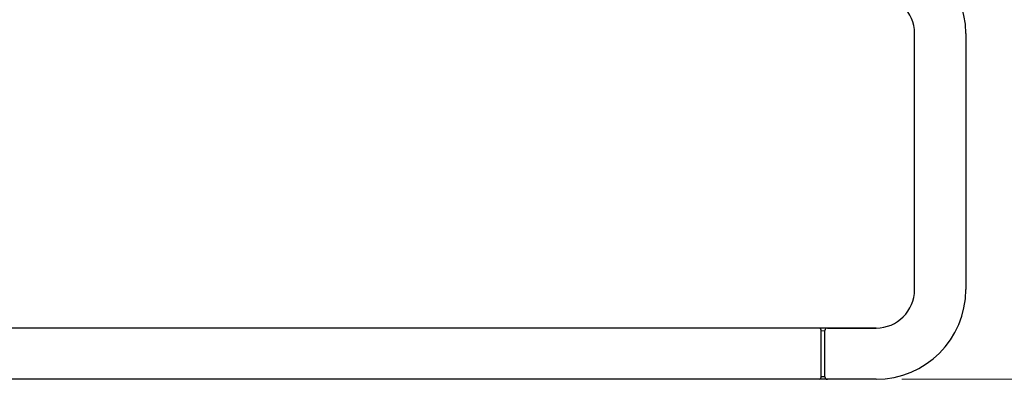
# Model space of a CAD drawing. Units: inches. Extents: x 5 to 63, y 5 to 46.9.
# Drawn here: x 24.2 to 43.4, y 23 to 30 of the extents above; entities that cross this region are included whole.
import ezdxf

# ---------------------------------------------------------------- set-up
doc = ezdxf.new("R2010")
doc.units = ezdxf.units.IN
doc.header["$MEASUREMENT"] = 0
doc.layers.add('BENDA', color=7, linetype='Continuous', lineweight=30)
doc.layers.add('UKUR', color=7, linetype='Continuous', lineweight=13)

msp = doc.modelspace()

# ---------------------------------------------------------------- linework, layer by layer
at = {"layer": 'BENDA'}
for p, q in [((41.622, 24.779), (41.622, 29.779)), ((42.622, 29.779), (42.622, 24.779)), ((40.872, 24.029), (11.977, 24.029)), ((39.921, 24.029), (40.872, 24.029)), ((39.796, 23.999), (39.796, 23.059)), ((39.802, 23.978), (39.871, 23.979)), ((39.802, 23.08), (39.802, 23.978)), ((39.871, 23.079), (39.871, 23.979)), ((39.871, 23.079), (39.802, 23.08)), ((40.872, 23.029), (11.977, 23.029)), ((40.872, 23.029), (39.921, 23.029))]:
    msp.add_line(p, q, dxfattribs=at)
for points in [[(42.622, 29.779), (42.622, 30.745), (41.838, 31.529), (40.872, 31.529)], [(41.622, 29.779), (41.622, 30.193), (41.286, 30.529), (40.872, 30.529)], [(40.872, 23.029), (41.838, 23.029), (42.622, 23.812), (42.622, 24.779)], [(40.872, 24.029), (41.286, 24.029), (41.622, 24.365), (41.622, 24.779)], [(39.796, 23.999), (39.796, 24.015), (39.783, 24.029), (39.766, 24.029)], [(39.921, 24.029), (39.894, 24.029), (39.871, 24.006), (39.871, 23.979)], [(39.766, 23.029), (39.783, 23.029), (39.796, 23.042), (39.796, 23.059)], [(39.871, 23.079), (39.871, 23.051), (39.894, 23.029), (39.921, 23.029)]]:
    msp.add_open_spline(points, degree=3, dxfattribs=at)
at = {"layer": 'UKUR'}
for points in [[(40.872, 23.029), (40.872, 23.029)], [(40.872, 23.029), (40.872, 23.029)], [(41.371, 23.029), (48.67, 23.029)]]:
    msp.add_lwpolyline(points, dxfattribs=at)

doc.saveas('drawing.dxf')
